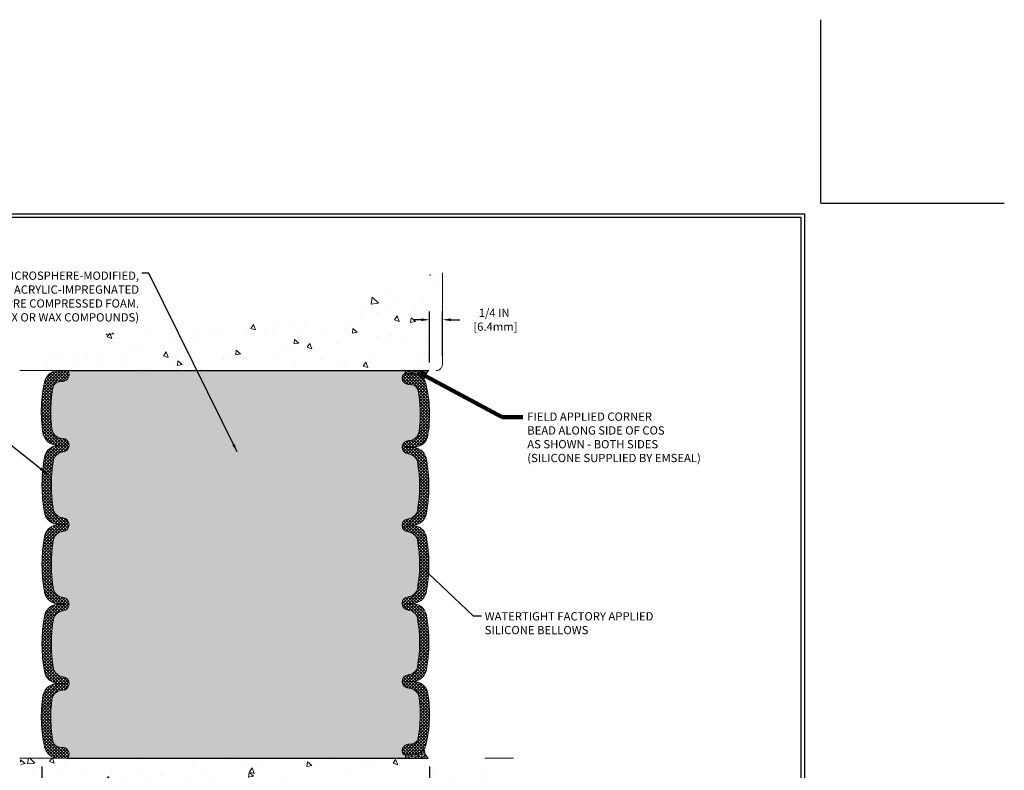
# Model space of a CAD drawing. Extents: x -4 to 2303, y -4 to 568.
import ezdxf

# ---------------------------------------------------------------- set-up
doc = ezdxf.new("R2010")
doc.units = 0
doc.header["$LTSCALE"] = 3
doc.header["$MEASUREMENT"] = 0
doc.linetypes.add('PHANTOMX2', pattern=[5, 2.5, -0.5, 0.5, -0.5, 0.5, -0.5])
doc.layers.get('DEFPOINTS').update_dxf_attribs({"linetype": 'CONTINUOUS'})
for name, color, linetype, lineweight in [('CONCRETE - H', 130, 'CONTINUOUS', 9), ('CONCRETE - L', 132, 'PHANTOMX2', 20), ('DIMS', 2, 'CONTINUOUS', 25), ('FOAM INSERT - H', 150, 'CONTINUOUS', 9), ('SEALANT - H', 50, 'CONTINUOUS', 15), ('SEALANT - L', 52, 'CONTINUOUS', 25), ('SILICONE BELLOWS - H', 20, 'CONTINUOUS', 15), ('SILICONE BELLOWS - L', 22, 'CONTINUOUS', 20), ('TBLOCK-T5', 111, 'CONTINUOUS', 30), ('TEXT - 4', 241, 'CONTINUOUS', 25)]:
    doc.layers.add(name, color=color, linetype=linetype, lineweight=lineweight)
doc.layers.add('FOAM INSERT - L', color=152, linetype='CONTINUOUS')
doc.styles.add('ROMANS', font='romans', dxfattribs={"width": 0.9})
doc.dimstyles.new('Copy of STANDARD', dxfattribs={"dimtxt": 2, "dimasz": 2, "dimexe": 1, "dimexo": 1, "dimgap": 1, "dimtad": 0, "dimzin": 0, "dimdsep": 46, "dimtxsty": 'Standard', "dimcen": 0.09, "dimclrd": 256, "dimclre": 256, "dimclrt": 256, "dimadec": 1, "dimazin": 0, "dimtfac": 1, "dimtofl": 0, "dimtmove": 0, "dimatfit": 3, "dimfxl": 1, "dimtolj": 1, "dimtzin": 0, "dimlwd": -1, "dimlwe": -1, "dimarcsym": 0})
doc.dimstyles.get("Standard").update_dxf_attribs({"dimtxt": 4, "dimasz": 4, "dimexe": 2, "dimexo": 2, "dimgap": 1, "dimtad": 0, "dimzin": 0, "dimdsep": 46, "dimtxsty": 'Standard', "dimcen": 0.09, "dimclrd": 256, "dimclre": 256, "dimclrt": 256, "dimadec": 0, "dimazin": 0, "dimtfac": 1, "dimtofl": 0, "dimtmove": 0, "dimatfit": 3, "dimfxl": 1, "dimtolj": 1, "dimtzin": 0, "dimlwd": -1, "dimlwe": -1, "dimarcsym": 0})

# ---------------------------------------------------------------- blocks, each defined once
blk = doc.blocks.new('*D1')
at = {"layer": 'DEFPOINTS', "color": 0, "transparency": 16777216}
for p in [(6.430906623145761, 5.380007667320671), (13.93090662314576, 5.380007667320671), (13.93090662314576, 3.996177176031331)]:
    blk.add_point(p, dxfattribs=at)
at = {"layer": 'DIMS', "transparency": 16777216}
for p, q in [((6.430906623145761, 5.220007667320671), (6.430906623145761, 3.836177176031331)), ((13.93090662314576, 5.220007667320671), (13.93090662314576, 3.836177176031331)), ((6.590906623145761, 3.996177176031331), (9.780191471596202, 3.996177176031331)), ((13.77090662314576, 3.996177176031331), (11.35352480516917, 3.996177176031331))]:
    blk.add_line(p, q, dxfattribs=at)
for points in [[(6.590906623145761, 4.022843842697998), (6.590906623145761, 3.969510509364664), (6.430906623145761, 3.996177176031331)], [(13.77090662314576, 4.022843842697998), (13.77090662314576, 3.969510509364664), (13.93090662314576, 3.996177176031331)]]:
    blk.add_solid(points, dxfattribs=at)
at = {"layer": 'DIMS', "transparency": 16777216, "insert": (10.56685813838268, 3.996177176031331), "char_height": 0.16, "attachment_point": 5, "rotation": 0.0009999999999999998}
blk.add_mtext('\\A1;7 1/2 IN\\P [190.5mm]', dxfattribs=at)
blk = doc.blocks.new('*D2')
at = {"layer": 'DEFPOINTS', "color": 0, "transparency": 16777216}
for p in [(13.93086127932565, 13.86470098393843), (14.18088414243087, 13.00501435166624), (13.93086127932565, 12.88000766610796)]:
    blk.add_point(p, dxfattribs=at)
at = {"layer": 'DIMS', "transparency": 16777216}
for p, q in [((13.93086127932565, 13.04000766610796), (13.93086127932565, 14.02470098393843)), ((14.18088414243087, 13.16501435166624), (14.18088414243087, 14.02470098393843)), ((13.77086127932565, 13.86470098393843), (13.61086127932565, 13.86470098393843)), ((14.34088414243087, 13.86470098393843), (14.51421747576623, 13.86470098393843))]:
    blk.add_line(p, q, dxfattribs=at)
for points in [[(13.77086127932565, 13.89136765060509), (13.77086127932565, 13.83803431727176), (13.93086127932565, 13.86470098393843)], [(14.34088414243087, 13.89136765060509), (14.34088414243087, 13.83803431727176), (14.18088414243087, 13.86470098393843)]]:
    blk.add_solid(points, dxfattribs=at)
at = {"layer": 'DIMS', "transparency": 16777216, "insert": (15.18088414253444, 13.86470098393843), "char_height": 0.16, "attachment_point": 5, "rotation": 0.0009999999999999998}
blk.add_mtext('\\A1;1/4 IN\\P [6.4mm]', dxfattribs=at)

msp = doc.modelspace()

# ---------------------------------------------------------------- hatches: boundary and pattern name
at = {"layer": 'CONCRETE - H'}
h = msp.add_hatch(dxfattribs=at)
h.set_pattern_fill('AR-CONC', color=256, scale=0.15, angle=-90.00000000000001)
h.set_pattern_definition([(320, (0.03156715785646824, -1.299190925733512), (-0.09412820247389282, -1.07589027390113), [0.1125, -1.2375]), (265, (0.03156715785646824, -1.299190925733512), (1.128288200550018, 0.2081270004194998), [0.09, -0.9899999999999999]), (10.45144445999999, (0.02372314185646829, -1.388848447233512), (1.034159986452944, -0.867763270090668), [0.09561028799999999, -1.051713168]), (316.1842, (0.3315671578564683, -1.299190925733512), (-0.2482789211896151, -1.600861996007358), [0.16875, -1.85625]), (6.635635489999989, (0.3108771973564682, -1.432596043233512), (1.461177901161825, -1.401992918511343), [0.143415513, -1.57757064]), (261.18416399, (0.3315671578564683, -1.299190925733512), (1.461177900404985, -1.40199291758216), [0.135, -1.4850000015]), (291, (0.2565671578564682, -1.449190925733512), (-0.6039283359980083, -0.8953605781776923), [0.1125, -1.2375]), (236, (0.2565671578564682, -1.449190925733512), (1.087725067570279, -0.3649729978823728), [0.09, -0.9899999999999999]), (341.4514447399999, (0.2062397968564682, -1.523804306733512), (0.4837967292095305, -1.260333565094957), [0.095610285, -1.051713168]), (307.5, (0.03156715785646824, -1.299190925733512), (0.4993407807469672, -0.01823978297593608), [0, -0.9779999999999999, 0, -1.005, 0, -0.9937499999999999]), (277.5, (0.03156715785646824, -1.299190925733512), (0.5916175678235402, -0.394604306163223), [0, -0.573, 0, -0.9555, 0, -0.37875]), (237.5, (0.03156715785646824, -0.9646909257335123), (-0.03383230760156977, -0.8007336542586135), [0, -0.375, 0, -1.17, 0, -1.5525]), (227.5, (0.03156715785646824, -0.8146909257335124), (0.1501574734984764, -0.8747792540135794), [0, -0.4874999999999996, 0, -0.7769999999999991, 0, -1.102499999999998])])
edge = h.paths.add_edge_path()
edge.add_spline(control_points=[(14.0558841424295, 14.77590896238331), (12.76200393875754, 14.35591804165864), (11.43194158194458, 13.59077253528852), (7.912651650352043, 13.82887257371561), (6.682103604335705, 13.31155551522437), (6.14357379675769, 12.88001435166558)], knot_values=[0, 0, 0, 0, 3.472481272406411, 7.643814508796756, 8.37580967018233, 8.37580967018233, 8.37580967018233, 8.37580967018233], degree=3, periodic=0)
edge.add_line((6.143573796756781, 12.88001435166558), (14.05588414243087, 12.88001435166614))
edge.add_arc((14.05588414243087, 13.00501435166615), 0.1250000000000018, 270, 360.0000000001481)
edge.add_line((14.18088414243087, 13.00501435166647), (14.1808841424295, 14.77590896238341))
h = msp.add_hatch(dxfattribs=at)
h.set_pattern_fill('AR-CONC', color=256, scale=0.15, angle=-90.00000000000001)
h.set_pattern_definition([(320, (0, 0), (-0.09412820247389282, -1.07589027390113), [0.1125, -1.2375]), (265, (0, 0), (1.128288200550018, 0.2081270004194998), [0.09, -0.9899999999999999]), (10.45144445999999, (-0.007844016000000013, -0.08965752149999999), (1.034159986452944, -0.867763270090668), [0.09561028799999999, -1.051713168]), (316.1842, (0.3, -4.82436794902991e-17), (-0.2482789211896151, -1.600861996007358), [0.16875, -1.85625]), (6.635635489999993, (0.2793100395, -0.1334051175), (1.461177901161825, -1.401992918511343), [0.143415513, -1.57757064]), (261.18416399, (0.3, -4.82436794902991e-17), (1.461177900404985, -1.40199291758216), [0.135, -1.4850000015]), (291, (0.225, -0.15), (-0.6039283359980083, -0.8953605781776923), [0.1125, -1.2375]), (236, (0.225, -0.15), (1.087725067570279, -0.3649729978823728), [0.09, -0.9899999999999999]), (341.4514447399999, (0.174672639, -0.224613381), (0.4837967292095305, -1.260333565094957), [0.095610285, -1.051713168]), (307.5, (0, 0), (0.4993407807469672, -0.01823978297593608), [0, -0.9779999999999999, 0, -1.005, 0, -0.9937499999999999]), (277.5, (0, 0), (0.5916175678235402, -0.394604306163223), [0, -0.573, 0, -0.9555, 0, -0.37875]), (237.5, (5.379170263168349e-17, 0.3345), (-0.03383230760156977, -0.8007336542586135), [0, -0.375, 0, -1.17, 0, -1.5525]), (227.5, (7.791354237683304e-17, 0.4845), (0.1501574734984764, -0.8747792540135794), [0, -0.4874999999999999, 0, -0.7769999999999998, 0, -1.1025])])
edge = h.paths.add_edge_path()
edge.add_spline(control_points=[(6.000000404919433, 5.379798939048461), (6.039193260559511, 5.160447878901341), (6.170919023080803, 4.423216942654187), (7.75035541239739, 4.730531409465575), (9.063138575887425, 4.211817886286676), (10.72695190545283, 4.892650451694098), (12.46804545986395, 4.287928388906731), (14.15787554521325, 4.147836756145928), (15.31594153972324, 4.708436446245795), (15.49830310964748, 5.218850185933777), (15.55588414243178, 5.380014351666373)], knot_values=[0, 0, 0, 0, 0.6063199765810909, 2.037819391893635, 3.600967381442972, 4.955018805015436, 7.04067008425533, 8.91552954446449, 10.00579686965436, 10.5089099354764, 10.5089099354764, 10.5089099354764, 10.5089099354764], degree=3, periodic=0)
edge.add_line((15.55588414243178, 5.380014351666373), (6.000000404919433, 5.379798939048461))
at = {"layer": 'FOAM INSERT - H'}
h = msp.add_hatch(dxfattribs=at)
h.set_pattern_fill('HEX', color=256, scale=0.45, angle=-90.00000000000001, style=0)
h.set_pattern_definition([(270, (-31.57308231047016, -1.137296032248763), (0.09742785792574934, -1.566759450398749e-17), [0.05625, -0.1125]), (29.99999999999998, (-31.57308231047016, -1.137296032248763), (-0.04871392896287464, 0.08437500000000002), [0.05625, -0.1125]), (329.9999999999999, (-31.57308231047016, -1.193546032248763), (0.0487139289628747, 0.08437499999999998), [0.05625, -0.1125])])
h.paths.add_polyline_path([(13.51666063848734, 9.757575110444044, -0.9069899577356462), (13.51666063849046, 10.01388676193194, 0.3110062482554243), (13.69532540906999, 10.16453170871594, 0.08825152456674432), (13.69532540906997, 11.11879415792772, 0.3110062482540216), (13.51666063849264, 11.26943910471137, -0.9449719859554481), (13.52717384471553, 11.52634612139148, 0.3626522493123283), (13.7272243316455, 11.69880844796158, 0.08179267469571509), (13.70323843474685, 12.51218632295842, 0.3188617444400612), (13.58825417591702, 12.60719508269145), (13.51977185014385, 12.61221825527246, -0.467808575423214), (13.40451347990719, 12.77283200097352, -0.3419986785266841), (13.46685252809115, 12.82111962623553), (13.46685253604739, 12.87979893904903), (6.911343478237043, 12.87979940268517, -0.2478669716403375), (6.952519666321876, 12.83457882164531, -0.4678085753474752), (6.835307764338374, 12.6712428090941), (6.76566472121322, 12.66613449800743, 0.3188617444805418), (6.648731576621827, 12.5695154203115, 0.08179267469294386), (6.624339139097735, 11.7423514796267, 0.3626522493105871), (6.82778031224484, 11.56696606278578, -0.9449719859645808), (6.838471708406487, 11.3057046898908, 0.3110062482525259), (6.656778721377968, 11.1525064389243, 0.08825152456387439), (6.656778721377968, 10.18207004989523, 0.3110062482592378), (6.838471708410992, 10.02887179891813, -0.906989957740556), (6.838471708408015, 9.76821588216093, 0.3110062482577576), (6.656778721377968, 9.615017631194293, 0.08825152457514496), (6.656778721388122, 8.644581242144888, 0.3110062482528608), (6.838471708411149, 8.491382991177938, -0.9069899577356357), (6.83847170840798, 8.230727074410591, 0.3110062482551705), (6.656778721377982, 8.077528823444009, 0.08825152456676406), (6.656778721377968, 7.107092434414874, 0.3110062482540127), (6.838471708405763, 6.953894183448451, -0.9449719859554478), (6.827780312246894, 6.692632810553429, 0.3626522493123316), (6.624339139097764, 6.517247393702477, 0.08179267469571702), (6.64873157662182, 5.690083453027703, 0.3188617444400167), (6.765664721194526, 5.593464375333117), (6.835307764353693, 5.588356064233791, -0.4678085754232069), (6.95251966628927, 5.425020051656443, -0.2478677831420997), (6.911343289841007, 5.379799402685382), (13.4668525360474, 5.379798939048802), (13.46685253604739, 5.438478251862305, -0.3419987132429476), (13.40451347987513, 5.486765877151135, -0.4678085753474675), (13.5197718501589, 5.647379622826485), (13.58825417589863, 5.652402795395036, 0.3188617444798136), (13.70323843474677, 5.747411555129014, 0.08179267469297885), (13.72722433164553, 6.560789430136074, 0.3626522493106121), (13.52717384471755, 6.73325175669633, -0.9449719859645572), (13.51666063849193, 6.9901587733764, 0.3110062482522724), (13.69532540906994, 7.140803720159925, 0.08825152456389322), (13.69532540906997, 8.095066169372043, 0.3110062482592321), (13.51666063848749, 8.245711116166191, -0.9069899577405656), (13.51666063849042, 8.5020227676441, 0.3110062482577109), (13.69532540906997, 8.652667714427924, 0.08825152457514847), (13.69532540905998, 9.606930163659877, 0.3110062482528604)])
at = {"layer": 'SEALANT - H'}
h = msp.add_hatch(dxfattribs=at)
h.set_pattern_fill('NET3', color=256, scale=0.4999999999999999, angle=-90.00000000000001, style=0)
h.set_pattern_definition([(270, (-31.65909186429172, 342.6447904603178), (0.06249999999999999, -1.148106374200643e-17), []), (329.9999999999999, (-31.65909186429172, 342.6447904603178), (0.03125000000000001, 0.0541265877365274), []), (29.99999999999998, (-31.65909186429172, 342.6447904603178), (-0.03124999999999997, 0.05412658773652742), [])])
edge = h.paths.add_edge_path()
edge.add_line((13.46685253604739, 12.879798939049), (13.46685253604739, 12.82110061106364))
edge.add_line((13.46685253604739, 12.82110061106364), (13.60433324559169, 12.82104306831125))
edge.add_arc((13.58661633881879, 12.53093553661913), 0.2906480151834769, 36.37084279442712, 86.50527916203077, ccw=False)
edge.add_arc((14.03841175154023, 12.69866936070838), 0.2178159554379006, 123.73947312681901, 178.7838106077665, ccw=False)
edge.add_line((13.91743296706343, 12.87979893904897), (13.46685253604739, 12.879798939049))
h = msp.add_hatch(dxfattribs=at)
h.set_pattern_fill('NET3', color=256, scale=0.4999999999999999, angle=-90.00000000000001, style=0)
h.set_pattern_definition([(90, (-31.65909186429548, -324.3851925822199), (0.06249999999999999, -1.148106374200643e-17), []), (30, (-31.65909186429548, -324.3851925822199), (0.03124999999999999, -0.05412658773652741), []), (329.9999999999999, (-31.65909186429548, -324.3851925822199), (-0.03124999999999999, -0.05412658773652741), [])])
edge = h.paths.add_edge_path()
edge.add_line((13.46685253604739, 5.438478251862304), (13.4668525360474, 5.379798939048826))
edge.add_line((13.4668525360474, 5.379798939048826), (13.90443901963671, 5.379798939048859))
edge.add_arc((14.06709123761762, 5.560818263362615), 0.243359281288214, 181.7926459886581, 228.0591926622951, ccw=False)
edge.add_arc((13.59467819805324, 5.724342043902926), 0.286020903457933, 273.40336430428306, 323.2491706554263, ccw=False)
edge.add_line((13.6116578256424, 5.438825582973217), (13.46685253604739, 5.438478251862304))
at = {"layer": 'SILICONE BELLOWS - H'}
h = msp.add_hatch(dxfattribs=at)
h.set_pattern_fill('ANSI37', color=256, scale=0.343378668575499, angle=-90.00000000000001, style=0)
h.set_pattern_definition([(315, (-31.57308231047016, -1.137296032248763), (0.03035067313306793, 0.03035067313306792), []), (44.99999999999999, (-31.57308231047016, -1.137296032248763), (-0.03035067313306792, 0.03035067313306793), [])])
h.paths.add_polyline_path([(6.656778721377968, 9.615017631194286, -0.3110062482577672), (6.838471708408015, 9.76821588216093, 0.906989957740556), (6.838471708410992, 10.02887179891813, -0.3110062482592088), (6.656778721377975, 10.18207004989521, -0.08825152456387686), (6.656778721377968, 11.1525064389243, -0.3110062482525222), (6.838471708406487, 11.3057046898908, 0.9449719859645638), (6.82778031224484, 11.56696606278578, -0.3811202271098247), (6.622562374681102, 11.75582942132953, -0.08044912949676222), (6.64873157662182, 12.56951542031147, -0.3188617444806042), (6.76566472121322, 12.66613449800743), (6.835307764338374, 12.6712428090941, 0.4678085753474754), (6.952519666321876, 12.83457882164531, 0.3419987132208528), (6.889124015982375, 12.88368488126106), (6.755908062666315, 12.88368488126106, 0.3287185135864731), (6.489061852510119, 12.68699702662876, 0.09954341225028183), (6.450672057815353, 11.6661540213131, 0.3551485497684453), (6.720216117180883, 11.43913791874493), (6.898116943630392, 11.43603264827477), (6.749383515343979, 11.4334364966235, 0.3310874379527535), (6.485353853717235, 11.22982631824393, 0.096788516614325), (6.485353854672525, 10.10475017083995, 0.3407989976290834), (6.759134485264333, 9.901139992200164), (6.898116943630384, 9.898543840544757), (6.749383514522158, 9.895947688879145, 0.3310874400911073), (6.485353854662364, 9.692337510239376, 0.09678851746766087), (6.485353854672525, 8.567261363089612, 0.3407989976183073), (6.759134485261633, 8.36365118446004), (6.898116943630384, 8.361055032794422), (6.749383514522727, 8.358458881128822, 0.3310874400874494), (6.485353854672525, 8.154848702499233, 0.09678851663647521), (6.485353853727375, 7.029772555095372, 0.3407989954844934), (6.759134486165593, 6.826162376715564), (6.898116943630384, 6.823566225064409), (6.72021611716729, 6.820460954583845, 0.355148549750098), (6.450672057815339, 6.593444852015812, 0.09954341225562252), (6.489061852499944, 5.572601846700294, 0.3287185135814223), (6.75590806266127, 5.375913992067954), (6.889124015959197, 5.375913992067954, 0.3419987131108982), (6.95251966628927, 5.425020051656439, 0.4678085754232206), (6.835307764353693, 5.588356064233792), (6.765664721194526, 5.593464375333117, -0.3188617444400852), (6.648731576621813, 5.690083453027736, -0.08044912950088745), (6.622562374682886, 6.503769452013846, -0.3811202270915237), (6.827780312246894, 6.692632810553429, 0.9449719859554528), (6.838471708405763, 6.953894183448451, -0.3110062482540816), (6.656778721377961, 7.107092434414929, -0.08825152456675273), (6.656778721377968, 8.077528823443942, -0.3110062482552551), (6.83847170840798, 8.230727074410591, 0.9069899577356422), (6.838471708411149, 8.491382991177938, -0.3110062482528277), (6.656778721388129, 8.644581242144861, -0.08825152457514678)])
h = msp.add_hatch(dxfattribs=at)
h.set_pattern_fill('ANSI37', color=256, scale=0.343378668575499, angle=-90.00000000000001, style=0)
h.set_pattern_definition([(315, (-7676.943512794883, -1051.875068189505), (0.03035067313306793, 0.03035067313306792), []), (44.99999999999999, (-7676.943512794883, -1051.875068189505), (-0.03035067313306792, 0.03035067313306793), [])])
edge = h.paths.add_edge_path()
edge.add_arc((13.4668525360651, 12.75673612588358), 0.06438350035195045, 90.00000000187167, 165.5224878122764)
edge.add_arc((13.52919159223641, 12.74064025079018), 0.1287670007177471, 165.5224878122746, 265.8048723961099)
edge.add_line((13.51977185014385, 12.61221825527245), (13.58825417591701, 12.60719508269145))
edge.add_arc((13.57882940996257, 12.47870459545064), 0.1288356764435959, 15.062901323302697, 85.80487239610977, ccw=False)
edge.add_arc((11.24576713668902, 12.03267475697157), 2.503816391569723, -7.662812660481677, 11.041051833569497, ccw=False)
edge.add_arc((13.52394544868483, 11.73234802689656), 0.2060272011474617, 270.89784764697254, 350.6310091365382, ccw=False)
edge.add_arc((13.52919159223436, 11.39759493045286), 0.1287670007150929, 90.89784764682504, 264.4154260301775)
edge.add_arc((13.49661111250525, 11.06438978351819), 0.206027201150978, 15.311345131930409, 84.41542603018172, ccw=False)
edge.add_arc((11.01313283085877, 10.64166293332189), 2.724300136201115, -10.08674764007668, 10.086747640076624, ccw=False)
edge.add_arc((13.49661111250461, 10.2189360831262), 0.2060272011518985, 275.5845739693604, 344.6886548675173, ccw=False)
edge.add_arc((13.52919159223143, 9.885730936187837), 0.1287670007176137, 95.58457397007975, 264.4154260299203)
edge.add_arc((13.49661111249674, 9.552525789253426), 0.2060272011487362, 15.311345131484472, 84.41542602922527, ccw=False)
edge.add_arc((11.01313283105641, 9.129798939015718), 2.724300136003304, -10.086747640975716, 10.086747640975716, ccw=False)
edge.add_arc((13.49661111250507, 8.707072088837052), 0.206027201150547, 275.58457396926013, 344.6886548695377, ccw=False)
edge.add_arc((13.5291915922303, 8.373866941905003), 0.1287670007125304, 95.58457396976723, 264.4154260302328)
edge.add_arc((13.49661111249728, 8.040661794966663), 0.2060272011575656, 15.311345130350276, 84.41542602957458, ccw=False)
edge.add_arc((11.01313283076973, 7.617934944766109), 2.72430013628875, -10.086747639794908, 10.086747639794908, ccw=False)
edge.add_arc((13.49661111250467, 7.19520809457094), 0.206027201152311, 275.58457396974427, 344.688654866304, ccw=False)
edge.add_arc((13.52919159223375, 6.86200294763495), 0.1287670007150613, 95.58457396987144, 269.1021523543447)
edge.add_arc((13.52394544869166, 6.527249851196614), 0.2060272011420176, 9.368990870031212, 89.10215235434163, ccw=False)
edge.add_arc((11.24576713657424, 6.226923121123777), 2.503816391683809, -11.041051832942628, 7.66281266059832, ccw=False)
edge.add_arc((13.57882940996193, 5.78089328263677), 0.1288356764432104, 274.1951275959912, 344.93709868262385, ccw=False)
edge.add_line((13.58825417589863, 5.652402795395036), (13.51977185015891, 5.647379622826485))
edge.add_arc((13.52919159223411, 5.51895762728979), 0.128767000735399, 94.19512759556936, 194.477512165162)
edge.add_arc((13.4668525360423, 5.502861752217281), 0.06438350035497627, 194.4775121651613, 269.9999999999936)
edge.add_line((13.4668525360423, 5.438478251862305), (13.59784822346977, 5.438478251862301))
edge.add_arc((13.59784822346977, 5.713181186713095), 0.2747029348507941, 270, 342.7866062406226)
edge.add_arc((11.38301977327669, 6.227670805846153), 2.54786418353702, 346.4769704402362, 369.2157321705935)
edge.add_arc((13.62815107593806, 6.584288335397799), 0.2747029348593926, 10.7903173478836, 88.83939810712653)
edge.add_line((13.63371516715585, 6.858934914312017), (13.65443001935431, 6.858949431669828))
edge.add_line((13.65443001935431, 6.858949431669828), (13.65480170488642, 6.858942692300066))
edge.add_line((13.65480170488642, 6.858942692300066), (13.66605206659841, 6.858949431669828))
edge.add_line((13.66605206659841, 6.858949431669828), (13.67864261777952, 6.858949431669825))
edge.add_line((13.67864261777952, 6.858949431669825), (13.50370680510415, 6.862002947632158))
edge.add_line((13.50370680510415, 6.862002947632158), (13.64996134291913, 6.86455583008924))
edge.add_line((13.64996134291913, 6.864555830089241), (13.60426402833672, 6.864555830089242))
edge.add_arc((13.59946980240031, 7.139216927291914), 0.2747029357668125, 270.9999997187786, 344.2762341339408)
edge.add_arc((11.03308007576763, 7.617934942232477), 2.88435289117832, 348.9432936250335, 371.0567063749664)
edge.add_arc((13.59946980185714, 8.096652963159976), 0.2747029348665237, 15.72376514263223, 89.00000000250833)
edge.add_line((13.60426402911392, 8.371314059439175), (13.62574874527113, 8.371314059439175))
edge.add_line((13.62574874527113, 8.371314059439175), (13.47949420667897, 8.373866941900003))
edge.add_line((13.47949420667897, 8.373866941900005), (13.62574874530205, 8.37641982437119))
edge.add_line((13.62574874530205, 8.376419824371187), (13.60426402914486, 8.376419824371187))
edge.add_arc((13.59946980189659, 8.651080920617034), 0.2747029348330272, 270.9999999958379, 344.2762348525771)
edge.add_arc((11.03308010763453, 9.129798939023377), 2.884352859422883, 348.9432935281712, 371.0567064718288)
edge.add_arc((13.59946980185963, 9.608516957437555), 0.274702934866736, 15.7237651444307, 88.99999999855747)
edge.add_line((13.60426402913536, 9.883178053716637), (13.62574874529255, 9.88317805371664))
edge.add_line((13.62574874529255, 9.883178053716637), (13.47949420667896, 9.885730936187834))
edge.add_line((13.47949420667896, 9.885730936187834), (13.6257487453015, 9.88828381865901))
edge.add_line((13.6257487453015, 9.888283818659012), (13.6042640291443, 9.88828381865901))
edge.add_arc((13.59946979947784, 10.16294491755314), 0.2747029375231148, 271.0000004904931, 344.2762353465328)
edge.add_arc((11.0330800938652, 10.64166293582977), 2.884352873411758, 348.9432936225298, 371.0567063774702)
edge.add_arc((13.59946980101277, 11.12038094928334), 0.2747029373033774, 15.72376558261539, 88.80165734376887)
edge.add_line((13.6052148009231, 11.39502380598844), (13.62574874448755, 11.39504204799871))
edge.add_line((13.62574874448755, 11.39504204799871), (13.62620018172345, 11.39503379701388))
edge.add_line((13.62620018172345, 11.39503379701388), (13.63737079173194, 11.3950420479987))
edge.add_line((13.63737079173194, 11.3950420479987), (13.64996134291303, 11.3950420479987))
edge.add_line((13.64996134291303, 11.3950420479987), (13.50370680510414, 11.39759493045568))
edge.add_line((13.50370680510414, 11.39759493045568), (13.67864261779287, 11.40064844642824))
edge.add_line((13.67864261779287, 11.40064844642824), (13.63294530321048, 11.40064844642824))
edge.add_arc((13.62815107593578, 11.67530954270283), 0.2747029348622326, 271.0000000012455, 349.2096826510787)
edge.add_arc((11.3830197734186, 12.0319270722816), 2.547864183401749, 350.7842678281717, 373.523029559805)
edge.add_arc((13.59784822347471, 12.5464166913779), 0.2747029348576306, 17.21339376044194, 90.0000000016213)
edge.add_line((13.59784822346693, 12.82111962623553), (13.46685253606299, 12.82111962623553))

# ---------------------------------------------------------------- linework, layer by layer
at = {"layer": 'CONCRETE - L'}
for p, q in [((14.18088414243087, 13.00501435166624), (14.1808841424295, 14.77590896238341)), ((6.000000404918524, 12.87979893904846), (14.05588414243087, 12.88001435166614)), ((6.000000404919432, 5.379798939048461), (15.55588414243178, 5.380014351666373))]:
    msp.add_line(p, q, dxfattribs=at)
msp.add_arc((14.05588414243087, 13.00501435166624), 0.125, 270, 0, dxfattribs=at)
at = {"layer": 'DEFPOINTS'}
for q in [(21.5, 19.67280453257899), (25.0528800755427, 16.11992445703254)]:
    msp.add_line((21.5, 16.11992445703254), q, dxfattribs=at)
at = {"layer": 'DIMS'}
for p, q in [((13.46685252809115, 12.82111962623553), (13.46685253604739, 12.87979893904899)), ((13.46685253604739, 5.438478251862305), (13.46685253604739, 5.43848182729629)), ((13.46685253604739, 5.438478251862305), (13.4668525360474, 5.379798939049199))]:
    msp.add_line(p, q, dxfattribs=at)
at = {"layer": 'FOAM INSERT - L'}
for p, q in [((6.91134347823705, 12.87979940268517), (13.46685253604739, 12.87979893904903)), ((6.911343289841007, 5.379799402685382), (13.4668525360474, 5.379798939048802))]:
    msp.add_line(p, q, dxfattribs=at)
at = {"layer": 'SEALANT - L'}
for points in [[(13.46685253604739, 12.87979893904903), (13.91743296706318, 12.87979893904903, 0.2454323731163596), (13.82077212428941, 12.70311589973897, 0.2224623694255204), (13.60433324558805, 12.82104306831125), (13.46685252809115, 12.82111962623553)], [(13.4668525360474, 5.379798939048802), (13.90443901963647, 5.379798939048802, -0.2068201260367355), (13.8242893385846, 5.553841613847514, -0.2217810766959553), (13.6116578256424, 5.438825582973217), (13.46685253604739, 5.438478251862305)]]:
    msp.add_lwpolyline(points, format="xyb", dxfattribs=at)
at = {"layer": 'SILICONE BELLOWS - L'}
for points in [[(6.889124015982375, 12.88368488126106), (6.755908062660239, 12.88368488126106, 0.3287185135804914), (6.489061852510112, 12.68699702662872, 0.09954341225027795), (6.450672057815353, 11.6661540213131, 0.3551485497608505), (6.720216117173351, 11.43913791874507), (6.898116943630384, 11.43603264827477), (6.74938351452996, 11.43343649660929, 0.3310874371444186), (6.485353853717214, 11.22982631824381, 0.0967885166143147), (6.485353854672525, 10.10475017083995, 0.3310874400937833), (6.749383514540135, 9.901139992200072), (6.898116943630384, 9.898543840544757), (6.74938351452996, 9.895947688879282, 0.3310874400988307), (6.485353854662371, 9.692337510239405, 0.09678851746766308), (6.485353854672525, 8.567261363089616, 0.3310874400857655), (6.749383514540135, 8.3636511844599), (6.898116943630384, 8.361055032794422), (6.74938351452996, 8.358458881128948, 0.331087440094637), (6.485353854672525, 8.15484870249923, 0.09678851663647503), (6.485353853727375, 7.02977255509537, 0.3310874371424433), (6.74938351452996, 6.826162376729891), (6.898116943630384, 6.823566225064408), (6.720216117173351, 6.82046095458395, 0.3551485497561), (6.450672057815353, 6.593444852015923, 0.09954341225563292), (6.489061852499944, 5.5726018467003, 0.3287185135804072), (6.755908062660239, 5.375913992067954), (6.889124024068302, 5.375913992067954)], [(6.889124015977202, 5.375913992067954, 0.3419987131523853), (6.952519666296205, 5.425020051683293, 0.4678085753988944), (6.835307764336456, 5.588356064235056), (6.765664721200523, 5.593464375332677, -0.3188617444526813), (6.64873157662182, 5.690083453027714, -0.08179267469570273), (6.624339139097742, 6.517247393702346, -0.3626522493076957), (6.827780312243334, 6.692632810553373, 0.9449719859498288), (6.838471708410857, 6.953894183447952, -0.3110062482607209), (6.656778721377968, 7.107092434414881, -0.08825152456675783), (6.656778721377968, 8.077528823443949, -0.3110062482590263), (6.838471708410857, 8.230727074410872, 0.9069899577266028), (6.838471708410857, 8.491382991177966, -0.3110062482524851), (6.656778721388122, 8.644581242144893, -0.08825152457514399), (6.656778721377968, 9.615017631194288, -0.3110062482615034), (6.838471708410857, 9.76821588216121, 0.9069899577311014), (6.838471708410857, 10.02887179891814, -0.3110062482590506), (6.656778721377968, 10.18207004989523, -0.08825152456387474), (6.656778721377968, 11.1525064389243, -0.3110062482582711), (6.838471708410857, 11.30570468989122, 0.9449719859541665), (6.827780312243334, 11.56696606278581, -0.3626522493085066), (6.624339139097742, 11.74235147962667, -0.08179267469294348), (6.64873157662182, 12.56951542031146, -0.318861744453854), (6.765664721200523, 12.6661344980065), (6.835307764336456, 12.67124280909396, 0.467808575401804), (6.952519666316519, 12.83457882166605, 0.3419987131515639), (6.889124015977202, 12.88368488126106)], [(13.46685253604739, 12.82111962623553, 0.3419987131523853), (13.40451347990037, 12.77283200094711, 0.4678085753988944), (13.51977185016079, 12.61221825527121), (13.58825417591112, 12.60719508269188, -0.3188617444526813), (13.70323843474685, 12.51218632295843, -0.08179267469570273), (13.72722433164552, 11.69880844796171, -0.3626522493076957), (13.52717384471903, 11.52634612139153, 0.9449719859498288), (13.51666063848763, 11.26943910471186, -0.3110062482607209), (13.69532540906997, 11.11879415792772, -0.08825152456675783), (13.69532540906997, 10.1645317087158, -0.3110062482590263), (13.51666063848763, 10.01388676193166, 0.9069899577266028), (13.51666063848763, 9.757575110444016, -0.3110062482524851), (13.69532540905998, 9.606930163659872, -0.08825152457514399), (13.69532540906997, 8.652667714427967, -0.3110062482615034), (13.51666063848763, 8.502022767643826, 0.9069899577311014), (13.51666063848763, 8.245711116166179, -0.3110062482590506), (13.69532540906997, 8.095066169372043, -0.08825152456387474), (13.69532540906997, 7.140803720160122, -0.3110062482582711), (13.51666063848763, 6.990158773375981, 0.9449719859541665), (13.52717384471903, 6.733251756696306, -0.3626522493085066), (13.72722433164552, 6.560789430136124, -0.08179267469294348), (13.70323843474685, 5.747411555129409, -0.318861744453854), (13.58825417591112, 5.652402795395952), (13.51977185016079, 5.647379622826623, 0.467808575401804), (13.40451347988039, 5.486765877130734, 0.3419987131515639), (13.46685253604739, 5.438478251862305)], [(13.4668525360423, 5.438478251862303), (13.59784822347574, 5.438478251862302, 0.3287185135804914), (13.86024699679003, 5.631887975584107, 0.09954341225027795), (13.89799696157321, 6.635716930811135, 0.3551485497608505), (13.63294530320451, 6.858949431669698), (13.45800949052176, 6.862002947632158), (13.60426402913718, 6.864555830103212, 0.3310874371444186), (13.86389319560305, 7.064772505495931, 0.0967885166143147), (13.86389319466365, 8.171097383776397, 0.3310874400937833), (13.60426402912717, 8.371314059438944), (13.45800949052176, 8.373866941900005), (13.60426402913718, 8.376419824371055, 0.3310874400988307), (13.86389319467364, 8.576636500033601, 0.09678851746766308), (13.86389319466365, 9.682961378064228, 0.3310874400857655), (13.60426402912717, 9.88317805371678), (13.45800949052176, 9.885730936187834), (13.60426402913718, 9.888283818658884, 0.331087440094637), (13.86389319466365, 10.08850049431144, 0.09678851663647503), (13.86389319559305, 11.1948253725919, 0.3310874371424433), (13.60426402913718, 11.39504204798462), (13.45800949052176, 11.39759493045568), (13.63294530320451, 11.40064844642813, 0.3551485497561), (13.89799696157321, 11.62388094728669, 0.09954341225563292), (13.86024699680003, 12.62770990251372, 0.3287185135804072), (13.59784822347574, 12.82111962623553), (13.46685252809115, 12.82111962623553)]]:
    msp.add_lwpolyline(points, format="xyb", dxfattribs=at)
at = {"layer": 'TBLOCK-T5'}
for p in [(0.3045325779035011, 15.91690273843324), (21.19546742209616, 0.2030217186029404)]:
    msp.add_line(p, (21.19546742209616, 15.91690273843324), dxfattribs=at)
msp.add_lwpolyline([(21.11965175681655, 3.04836357581371), (21.11965175681655, 15.84108707315409), (0.3803482431836755, 15.84108707315409), (0.3803482431836755, 3.04836357581371)], close=True, dxfattribs=at)

# ---------------------------------------------------------------- texts
at = {"layer": 'TEXT - 4', "insert": (8.309916476697822, 14.79777261253334), "char_height": 0.16, "attachment_point": 3, "line_spacing_factor": 1.008, "style": 'ROMANS'}
msp.add_mtext('MICROSPHERE-MODIFIED,\\P100% ACRYLIC-IMPREGNATED\\PPRE COMPRESSED FOAM.\\P(CONTAINS NO WAX OR WAX COMPOUNDS)', dxfattribs=at)
at = {"layer": 'TEXT - 4', "char_height": 0.16, "attachment_point": 1, "style": 'ROMANS'}
for s, insert in [('FIELD APPLIED CORNER \\PBEAD ALONG SIDE OF COS \\PAS SHOWN - BOTH SIDES\\P(SILICONE SUPPLIED BY EMSEAL) ', (15.82180528299322, 12.06899263645346)), ('WATERTIGHT FACTORY APPLIED\\PSILICONE BELLOWS', (14.99821888485462, 8.204534680754158))]:
    msp.add_mtext(s, dxfattribs=dict(at, insert=insert))

# ---------------------------------------------------------------- dimensions: what is measured, and where the dimension line sits
at = {"layer": 'DIMS'}
for base, p1, p2, picture, middle in [((13.93086127932565, 13.86470098393843), (14.18088414243087, 13.00501435166624), (13.93086127932565, 12.88000766610796), '*D2', (15.18088414253444, 13.86470098393843)), ((13.93090662314576, 3.996177176031331), (6.430906623145761, 5.380007667320671), (13.93090662314576, 5.380007667320671), '*D1', (10.56685813838268, 3.996177176031331))]:
    dim = msp.add_linear_dim(base=base, p1=p1, p2=p2, text='<>\\P[]', dimstyle='Copy of STANDARD', override={"dimtxt": 0.16, "dimasz": 0.16, "dimexe": 0.16, "dimexo": 0.16, "dimgap": 0.16, "dimdec": 4, "dimlunit": 5, "dimpost": ' IN', "dimfrac": 2}, dxfattribs=at)
    dim.commit()
    dim.dimension.update_dxf_attribs({"geometry": picture, "text_midpoint": middle, "dimtype": 160, "text_rotation": 0.001})

# ---------------------------------------------------------------- leaders
at = {"layer": 'TEXT - 4'}
for points, override in [([(10.20838618782057, 11.30528678364103), (8.496445615705738, 14.7640505983451), (8.360507320039801, 14.7640505983451)], {"dimasz": 0.16}), ([(13.75070931585307, 12.83275370808233), (15.33652827843019, 11.98101728678275), (15.73734319502404, 11.98101728678275)], {"dimtxt": 4, "dimasz": 0.25, "dimexe": 2, "dimexo": 2, "dimtih": 0, "dimtoh": 0, "dimdec": 2, "dimtxsty": 'ROMANS', "dimdle": 0.05, "dimclrd": 256, "dimclre": 256, "dimclrt": 256, "dimtfac": 0.45, "dimtdec": 2, "dimlwd": 65535, "dimlwe": 65535}), ([(6.52482176523705, 10.88522543326128), (4.308072661742017, 12.6385155952105), (4.172134366076079, 12.6385155952105)], {"dimasz": 0.16}), ([(13.79649706801922, 9.065764802120292), (14.77286142309651, 8.133956970573898), (14.93817634182301, 8.133956970573898)], {"dimasz": 0.16})]:
    msp.add_leader(points, dimstyle='Standard', override=override, dxfattribs=at)

doc.saveas('drawing.dxf')
